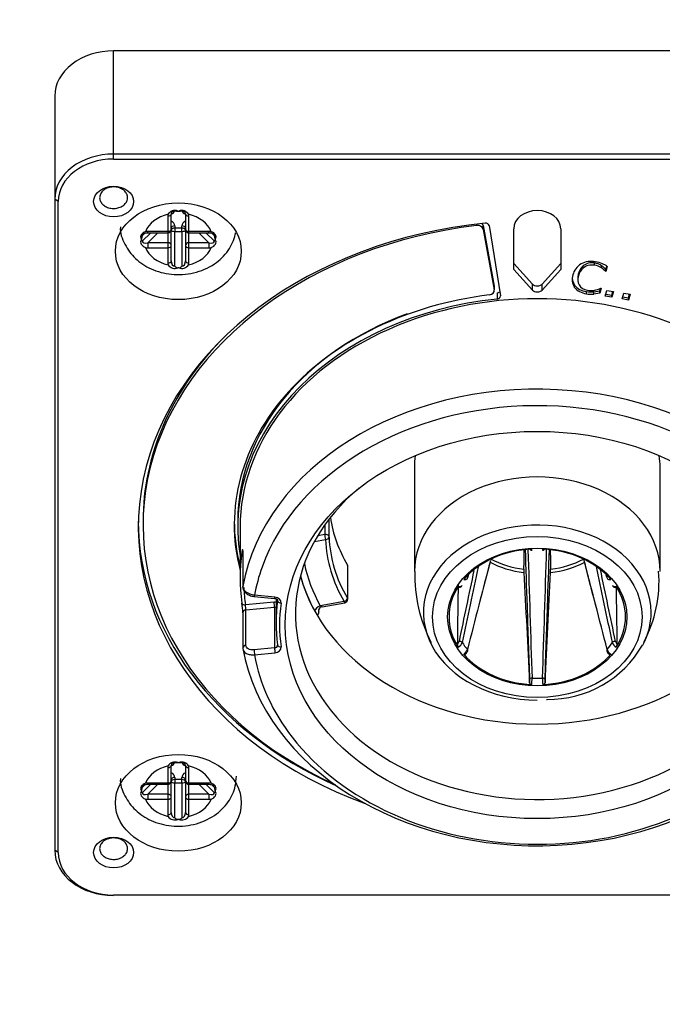
# Model space of a CAD drawing. Units: millimetres. Extents: x 0 to 7470, y -6053 to 4752.
# Drawn here: x 5920 to 5975, y -3583 to -3500 of the extents above; entities that cross this region are included whole.
import ezdxf

# ---------------------------------------------------------------- set-up
doc = ezdxf.new("R2010")
doc.units = ezdxf.units.MM
doc.layers.add('wymiary', color=150, linetype='Continuous', lineweight=9)
doc.layers.add('wymiary @ 16', color=150, linetype='Continuous', lineweight=9)
doc.styles.add('WD_IEC', font='ISOCP2.shx', dxfattribs={"width": 0.9, "height": 4})
doc.dimstyles.new('Lamel', dxfattribs={"dimtxt": 3, "dimasz": 2.5, "dimexe": 0.18, "dimexo": 0.625, "dimgap": 1, "dimtad": 1, "dimtoh": 1, "dimdec": 1, "dimzin": 9, "dimtxsty": 'WD_IEC', "dimcen": 0.09, "dimclrd": 256, "dimclre": 1, "dimclrt": 7, "dimadec": 0, "dimazin": 0, "dimtfac": 1, "dimtdec": 1, "dimtmove": 0, "dimatfit": 3, "dimfxl": 0, "dimlwd": 9, "dimarcsym": 0})

# ---------------------------------------------------------------- blocks, each defined once
blk = doc.blocks.new('*D26')
at = {"layer": 'Defpoints', "color": 0, "transparency": 16777216}
for p in [(6089.568, -2545.591), (6089.568, -3020.098), (4789.568, -3740.097)]:
    blk.add_point(p, dxfattribs=at)
at = {"layer": 'wymiary', "color": 1, "lineweight": -2, "transparency": 16777216}
for p, q in [((4789.568, -3730.097), (4789.568, -2542.711)), ((6089.568, -3010.098), (6089.568, -2542.711))]:
    blk.add_line(p, q, dxfattribs=at)
at = {"layer": 'wymiary', "lineweight": 9, "transparency": 16777216}
blk.add_line((4829.568, -2545.591), (6049.568, -2545.591), dxfattribs=at)
at = {"layer": 'wymiary', "transparency": 16777216}
for points in [[(4829.568, -2538.924), (4829.568, -2552.258), (4789.568, -2545.591)], [(6049.568, -2538.924), (6049.568, -2552.258), (6089.568, -2545.591)]]:
    blk.add_solid(points, dxfattribs=at)
at = {"layer": 'wymiary', "color": 7, "transparency": 16777216, "insert": (5439.568, -2497.591), "char_height": 64, "attachment_point": 5, "style": 'WD_IEC'}
blk.add_mtext('1300', dxfattribs=at)

msp = doc.modelspace()

# ---------------------------------------------------------------- linework, layer by layer
at = {"color": 7, "linetype": 'Continuous'}
for p, q in [((6000.368, -3502.418), (5928.368, -3502.418)), ((5928.368, -3511.609), (5928.368, -3502.418)), ((5923.368, -3506.259), (5923.368, -3570.346)), ((6000.368, -3511.187), (5928.368, -3511.187)), ((5928.368, -3511.609), (6000.368, -3511.609)), ((5923.668, -3515.221), (5923.368, -3515.028)), ((5923.668, -3570.539), (5923.668, -3515.221)), ((5933.268, -3520.262), (5933.268, -3516.262)), ((5933.835, -3516.032), (5933.9, -3516.032)), ((5934.468, -3516.262), (5934.468, -3520.262)), ((5932.968, -3516.454), (5932.968, -3520.454)), ((5934.768, -3520.454), (5934.768, -3516.454)), ((5959.203, -3517.138), (5959.203, -3517.257)), ((5959.776, -3517.263), (5960.715, -3522.399)), ((5959.776, -3517.583), (5959.776, -3517.263)), ((5960.273, -3517.258), (5961.23, -3523.244)), ((5931.529, -3517.871), (5930.806, -3518.596)), ((5930.806, -3518.135), (5931.03, -3517.91)), ((5931.265, -3517.871), (5931.265, -3517.763)), ((5932.968, -3517.763), (5931.265, -3517.763)), ((5931.265, -3518.723), (5932.115, -3517.871)), ((5931.265, -3517.871), (5932.968, -3517.871)), ((5933.568, -3517.289), (5933.568, -3517.753)), ((5934.168, -3517.47), (5933.568, -3517.47)), ((5933.568, -3520.718), (5933.568, -3517.753)), ((5933.568, -3517.753), (5934.168, -3517.753)), ((5934.168, -3517.753), (5934.168, -3517.289)), ((5934.168, -3517.753), (5934.168, -3520.718)), ((5936.471, -3517.763), (5934.768, -3517.763)), ((5934.768, -3517.871), (5936.471, -3517.871)), ((5935.621, -3517.871), (5936.471, -3518.723)), ((5936.929, -3518.596), (5936.207, -3517.871)), ((5936.471, -3517.871), (5936.471, -3517.763)), ((5936.708, -3517.912), (5936.929, -3518.135)), ((5959.776, -3517.583), (5960.715, -3522.719)), ((5962.368, -3520.995), (5962.368, -3517.525)), ((5966.368, -3517.525), (5966.368, -3520.995)), ((5930.725, -3518.472), (5930.725, -3518.422)), ((5932.968, -3518.723), (5931.265, -3518.723)), ((5931.265, -3518.723), (5931.265, -3519.146)), ((5936.471, -3518.723), (5934.768, -3518.723)), ((5936.471, -3518.723), (5936.471, -3519.146)), ((5937.011, -3518.422), (5937.011, -3518.472)), ((5931.265, -3519.146), (5932.968, -3519.146)), ((5934.768, -3519.146), (5936.471, -3519.146)), ((5962.368, -3520.483), (5963.958, -3522.228)), ((5964.777, -3522.228), (5966.368, -3520.483)), ((5969.226, -3520.631), (5969.226, -3520.439)), ((5933.9, -3520.862), (5933.835, -3520.862)), ((5963.958, -3522.74), (5962.368, -3520.995)), ((5966.368, -3520.995), (5964.777, -3522.74)), ((5967.874, -3521.525), (5967.874, -3521.333)), ((5968.257, -3520.885), (5968.257, -3520.693)), ((5969.835, -3520.863), (5969.835, -3520.671)), ((5970.159, -3521.145), (5970.159, -3520.953)), ((5970.159, -3520.953), (5970.196, -3520.959)), ((5970.196, -3521.151), (5970.159, -3521.145)), ((5970.196, -3520.959), (5970.267, -3520.7)), ((5970.312, -3520.729), (5970.196, -3521.151)), ((5970.196, -3521.151), (5970.196, -3520.959)), ((5963.958, -3522.74), (5963.958, -3522.228)), ((5964.777, -3522.74), (5964.777, -3522.228)), ((5967.821, -3521.662), (5967.821, -3521.902)), ((5960.715, -3522.399), (5960.715, -3522.719)), ((5960.972, -3522.989), (5960.972, -3523.501)), ((5967.541, -3522.526), (5967.541, -3522.334)), ((5968.544, -3523.056), (5968.544, -3522.864)), ((5969.186, -3523.081), (5969.186, -3522.889)), ((5969.187, -3522.891), (5969.682, -3522.816)), ((5969.682, -3523.008), (5969.187, -3523.083)), ((5969.798, -3522.588), (5969.682, -3523.008)), ((5969.682, -3522.816), (5969.744, -3522.592)), ((5969.682, -3523.008), (5969.682, -3522.816)), ((5969.765, -3522.582), (5969.798, -3522.588)), ((5970.146, -3523.268), (5970.286, -3522.765)), ((5970.197, -3523.085), (5970.696, -3523.166)), ((5970.286, -3522.765), (5970.835, -3522.855)), ((5970.696, -3523.166), (5970.784, -3522.847)), ((5970.835, -3522.855), (5970.696, -3523.358)), ((5971.572, -3523.501), (5971.712, -3522.998)), ((5971.712, -3522.998), (5972.261, -3523.088)), ((5972.122, -3523.399), (5972.21, -3523.08)), ((5972.261, -3523.088), (5972.122, -3523.591)), ((5970.696, -3523.358), (5970.146, -3523.268)), ((5970.696, -3523.358), (5970.696, -3523.166)), ((5972.122, -3523.591), (5971.572, -3523.501)), ((5971.623, -3523.317), (5972.122, -3523.399)), ((5972.122, -3523.591), (5972.122, -3523.399)), ((5953.93, -3537.779), (5953.93, -3546.643)), ((5974.805, -3546.643), (5974.805, -3537.779)), ((5930.868, -3542.367), (5930.868, -3542.687)), ((5938.918, -3542.367), (5938.918, -3542.88)), ((5946.676, -3543.733), (5946.676, -3542.208)), ((5939.118, -3542.88), (5939.118, -3547.168)), ((5946.308, -3542.707), (5946.308, -3543.515)), ((5945.437, -3544.098), (5946.376, -3543.931)), ((5946.308, -3543.515), (5945.711, -3543.621)), ((5939.348, -3544.953), (5939.348, -3547.962)), ((5948.262, -3549.017), (5948.262, -3546.201)), ((5940.315, -3548.774), (5942.051, -3548.938)), ((5942.079, -3548.831), (5940.343, -3548.667)), ((5942.168, -3548.967), (5942.168, -3551.009)), ((5942.006, -3549.272), (5939.574, -3549.502)), ((5939.612, -3549.922), (5942.042, -3549.693)), ((5942.042, -3549.693), (5942.042, -3553.149)), ((5942.304, -3549.094), (5942.304, -3549.122)), ((5945.819, -3550.111), (5945.822, -3549.835)), ((5947.962, -3549.209), (5945.929, -3549.57)), ((5946.1, -3549.652), (5948.014, -3549.313)), ((5939.348, -3550.151), (5939.348, -3553.159)), ((5939.612, -3552.931), (5939.612, -3549.922)), ((5942.042, -3553.149), (5940.306, -3553.313)), ((5942.305, -3552.913), (5942.304, -3552.921)), ((5940.343, -3553.734), (5942.079, -3553.57)), ((5965.151, -3557.525), (5965.198, -3557.522)), ((5933.268, -3567.128), (5933.268, -3563.129)), ((5933.835, -3562.899), (5933.9, -3562.899)), ((5934.468, -3563.129), (5934.468, -3567.128)), ((5932.968, -3563.321), (5932.968, -3567.32)), ((5934.768, -3567.32), (5934.768, -3563.321)), ((5931.529, -3564.737), (5930.806, -3565.462)), ((5930.806, -3565.001), (5931.03, -3564.777)), ((5931.265, -3564.737), (5931.265, -3564.629)), ((5932.968, -3564.629), (5931.265, -3564.629)), ((5931.265, -3565.59), (5932.115, -3564.737)), ((5931.265, -3564.737), (5932.968, -3564.737)), ((5933.568, -3564.156), (5933.568, -3564.62)), ((5934.168, -3564.337), (5933.568, -3564.337)), ((5933.568, -3567.584), (5933.568, -3564.62)), ((5933.568, -3564.62), (5934.168, -3564.62)), ((5934.168, -3564.62), (5934.168, -3564.156)), ((5934.168, -3564.62), (5934.168, -3567.584)), ((5936.471, -3564.629), (5934.768, -3564.629)), ((5934.768, -3564.737), (5936.471, -3564.737)), ((5935.621, -3564.737), (5936.471, -3565.59)), ((5936.929, -3565.462), (5936.207, -3564.737)), ((5936.471, -3564.737), (5936.471, -3564.629)), ((5936.708, -3564.779), (5936.929, -3565.001)), ((5930.725, -3565.338), (5930.725, -3565.289)), ((5932.968, -3565.59), (5931.265, -3565.59)), ((5931.265, -3565.59), (5931.265, -3566.012)), ((5936.471, -3565.59), (5934.768, -3565.59)), ((5936.471, -3565.59), (5936.471, -3566.012)), ((5937.011, -3565.289), (5937.011, -3565.338)), ((5931.265, -3566.012), (5932.968, -3566.012)), ((5934.768, -3566.012), (5936.471, -3566.012)), ((5933.9, -3567.728), (5933.835, -3567.728)), ((5923.668, -3570.539), (5923.368, -3570.346)), ((6000.368, -3574.15), (5928.368, -3574.15)), ((5928.368, -3574.15), (5928.368, -3574.188))]:
    msp.add_line(p, q, dxfattribs=at)
for centre, radius, start, end in [((5933.907, -3513.155), 2.878, 263.24047, 268.58342), ((5933.829, -3513.155), 2.878, 271.41658, 276.75953), ((5932.968, -3517.571), 0.3, 270, 0), ((5934.768, -3517.571), 0.3, 180, 270), ((5931.928, -3518.608), 1.218, 157.14488, 171.22492), ((5930.882, -3518.457), 0.158, 185.3302, 241.22596), ((5935.807, -3518.608), 1.218, 8.77508, 22.85512), ((5936.853, -3518.457), 0.158, 298.77404, 354.6698), ((5933.588, -3520.16), 0.744, 216.64344, 289.41966), ((5934.148, -3520.16), 0.744, 250.58034, 323.35656), ((5933.961, -3520.308), 0.568, 226.17697, 257.20493), ((5933.774, -3520.308), 0.568, 282.79507, 313.82303), ((5968.797, -3521.66), 0.979, 160.48751, 181.56042), ((5969.118, -3521.642), 1.282, 132.19258, 166.03056), ((5969.118, -3521.834), 1.282, 132.19258, 166.03056), ((5968.797, -3521.852), 0.979, 160.48751, 207.98658), ((10150.302, -3418.537), 4188.628, 181.72775, 181.876838), ((1778.435, -3418.537), 4188.627, 358.123162, 358.272733), ((4359.134, -3967.687), 1663.615, 14.554298, 14.695865), ((3747.31, -4122.774), 2294.779, 14.369071, 14.565946), ((5947.962, -3546.201), 0.3, 0, 30.4342), ((7277.203, -3828.208), 1347.681, 167.924204, 168.203365), ((8181.425, -4122.774), 2294.779, 165.436277, 165.630929), ((7569.601, -3967.687), 1663.614, 165.307123, 165.429644), ((5967.552, -3546.575), 4.321, 178.59994, 182.2898), ((5961.183, -3546.575), 4.321, 357.7102, 1.40006), ((4651.533, -3828.208), 1347.681, 11.796635, 12.082478), ((4394.361, -3880.927), 1610.48, 11.763235, 11.985949), ((5966.381, -3546.961), 12.426, 178.56656, 207.46978), ((7534.375, -3880.927), 1610.48, 168.01747, 168.236765), ((5958.291, -3547.155), 0.166, 309.61965, 352.3582), ((6935.093, -3845.614), 1021.224, 162.991915, 163.005631), ((4993.643, -3845.613), 1021.224, 16.994378, 17.004742), ((5970.436, -3547.161), 0.156, 185.90379, 231.62913), ((5963.684, -3547.492), 11.028, 332.00279, 4.427), ((5947.962, -3549.017), 0.3, 280.05835, 0), ((5932.147, -3550.394), 7.207, 1.6839, 8.44787), ((5935.634, -3550.066), 3.981, 2.07018, 8.15276), ((5946.148, -3550.044), 0.389, 96.69563, 166.4905), ((5957.359, -3552.499), 0.373, 305.00189, 343.89841), ((5958.141, -3552.783), 0.568, 182.13237, 211.36748), ((5957.349, -3552.483), 0.67, 297.27884, 341.96627), ((5965.345, -3548.35), 9.173, 269.07902, 330.21138), ((5971.387, -3552.483), 0.67, 198.023, 242.73189), ((5971.376, -3552.499), 0.373, 196.08162, 235.01808), ((5970.595, -3552.783), 0.568, 328.63151, 357.86864), ((5957.71, -3553.041), 0.764, 301.96805, 341.2881), ((5957.936, -3553.269), 0.536, 300.92762, 346.49034), ((5970.829, -3553.24), 0.576, 195.62031, 238.05906), ((5971.026, -3553.04), 0.764, 198.72125, 238.0226), ((5954.478, -3555.796), 9.443, 357.18695, 0.46098), ((5964.368, -3546.464), 9.266, 267.23335, 272.76665), ((5974.256, -3555.796), 9.441, 179.53867, 182.8134), ((5958.883, -3555.982), 4.827, 358.47282, 1.63025), ((5969.847, -3555.982), 4.822, 178.3681, 181.52883), ((5933.907, -3560.022), 2.878, 263.24048, 268.58342), ((5933.829, -3560.022), 2.878, 271.41657, 276.75953), ((5932.968, -3564.437), 0.3, 270, 0), ((5934.768, -3564.437), 0.3, 180, 270), ((5931.928, -3565.474), 1.218, 157.14474, 171.22571), ((5930.882, -3565.324), 0.158, 185.32851, 241.22565), ((5935.807, -3565.474), 1.218, 8.7743, 22.85524), ((5936.853, -3565.324), 0.158, 298.77433, 354.67149), ((5933.588, -3567.026), 0.744, 216.64344, 289.41966), ((5934.148, -3567.026), 0.744, 250.58034, 323.35656), ((5933.961, -3567.174), 0.568, 226.17704, 257.20491), ((5933.774, -3567.174), 0.568, 282.79507, 313.82302)]:
    msp.add_arc(centre, radius, start, end, dxfattribs=at)
for centre, major_axis, ratio, start_param, end_param in [((5928.368, -3506.259), (5, 0), 0.768305, 1.570796, 3.141593), ((5928.368, -3515.028), (5, 0), 0.768305, 1.570796, 3.141593), ((5928.368, -3515.221), (-4.7, 0), 0.768305, 4.712389, 6.283185), ((5933.868, -3518.454), (-2.932, 0), 0.768305, 5.016081, 5.979494), ((5932.968, -3516.262), (0.3, 0), 0.640083, 4.712389, 6.283185), ((5933.568, -3516.454), (0.6, 0), 0.911327, 2.863373, 3.141593), ((5933.568, -3516.262), (-0.3, 0), 0.830677, 4.712389, 6.283185), ((5932.968, -3515.906), (-0.6, 0), 0.768305, 2.094395, 2.90704), ((5934.168, -3516.262), (-0.3, 0), 0.830677, 3.141593, 4.712389), ((5934.768, -3515.906), (-0.6, 0), 0.768305, 0.234553, 1.047198), ((5934.768, -3516.262), (0.3, 0), 0.640083, 3.141593, 4.712389), ((5933.868, -3518.454), (2.932, 0), 0.768305, 0.303691, 1.267105), ((5934.168, -3516.454), (0.6, 0), 0.911327, 0, 0.278226), ((5964.368, -3517.525), (-2, 0), 0.768305, 3.141593, 6.283185), ((5964.368, -3542.88), (-33.9, 0), 0.768305, -1.439695, 1.125069), ((5964.368, -3542.687), (-33.5, 0), 0.768305, -1.416018, 1.033123), ((5932.968, -3517.289), (0.6, 0), 0.768305, 0, 1.047198), ((5934.768, -3517.289), (0.6, 0), 0.768305, 2.094395, 3.141593), ((5959.28, -3517.637), (-0.5, 0), 0.768305, 3.281219, 4.867167), ((5959.28, -3517.316), (-0.5, 0), 0.768305, 3.281219, 3.790496), ((5959.975, -3517.286), (0.3, 0), 0.768305, 0.122173, 1.701898), ((5931.265, -3518.032), (-0.454, -0.134), 0.471132, 5.571883, 6.145125), ((5931.265, -3518.224), (-0.712, 0), 0.647729, 4.712389, 4.990609), ((5932.968, -3517.571), (-0.3, 0), 0.640083, 1.570796, 3.141593), ((5933.568, -3517.481), (-0.3, 0), 0.640083, 4.712389, 6.283185), ((5933.568, -3517.662), (-0.3, 0), 0.640083, 4.712389, 6.283185), ((5933.568, -3517.662), (-0.3, 0), 0.303482, 0, 1.570796), ((5934.168, -3517.481), (-0.3, 0), 0.640083, 3.141593, 4.712389), ((5934.168, -3517.662), (-0.3, 0), 0.640083, 3.141593, 4.712389), ((5934.168, -3517.662), (-0.3, 0), 0.303482, 1.570796, 3.141593), ((5934.768, -3517.571), (-0.3, 0), 0.640083, 0, 1.570796), ((5936.471, -3518.224), (0.712, 0), 0.647729, 1.29257, 1.570796), ((5936.471, -3518.032), (-0.454, 0.134), 0.471132, 3.279653, 3.73146), ((5931.265, -3518.493), (0.454, 0.134), 0.471132, 3.003532, 4.574328), ((5932.968, -3518.954), (0.3, 0), 0.768305, 0, 1.570796), ((5934.768, -3518.954), (0.3, 0), 0.768305, 1.570796, 3.141593), ((5936.471, -3518.493), (-0.454, 0.134), 0.471132, 1.708857, 3.279653), ((5933.868, -3518.454), (-2.932, 0), 0.768305, 0.303691, 1.267105), ((5931.265, -3518.685), (-0.712, 0), 0.647729, 1.29257, 1.570796), ((5932.968, -3518.954), (0.3, 0), 0.640083, 4.712389, 6.283185), ((5934.768, -3518.954), (0.3, 0), 0.640083, 3.141593, 4.712389), ((5933.868, -3518.454), (2.932, 0), 0.768305, 5.01608, 5.979494), ((5936.471, -3518.685), (0.712, 0), 0.647729, 4.712389, 4.990615), ((5932.968, -3520.262), (0.3, 0), 0.640083, 4.712389, 6.283185), ((5933.568, -3520.454), (-0.6, 0), 0.911327, 0, 0.278226), ((5933.568, -3520.262), (0, -0.456), 0.658254, 4.712389, 6.283185), ((5934.168, -3520.262), (0, 0.456), 0.658254, 3.141593, 4.712389), ((5934.768, -3520.262), (-0.3, 0), 0.640083, 0, 1.570796), ((5934.168, -3520.454), (-0.6, 0), 0.911327, 2.863367, 3.141593), ((5969.349, -3521.693), (-1.977, 0), 0.768305, 5.39634, 6.122848), ((5968.969, -3521.455), (-1.5, 0), 0.768305, 4.47837, 5.330401), ((5969.026, -3521.208), (-1.02, 0), 0.768305, 4.51448, 5.566052), ((5969.026, -3521.4), (1.02, 0), 0.768305, 1.372887, 2.42446), ((5968.969, -3521.427), (1.311, 0), 0.768305, 0.84932, 1.372887), ((5968.879, -3521.924), (2.114, 0), 0.768305, 1.06302, 1.362117), ((5968.417, -3522.42), (2.904, 0), 0.768305, 0.859633, 1.032071), ((5969.332, -3521.841), (2, 0), 0.768305, 2.88426, 3.603262), ((5968.969, -3521.619), (1.311, 0), 0.768305, 0.84932, 1.372887), ((5968.545, -3521.794), (1.95, 0), 0.768305, 0.595758, 0.847721), ((5968.545, -3521.986), (1.95, 0), 0.768305, 0.595758, 0.847721), ((5964.368, -3522.007), (-0.5, 0), 0.768305, 0.610865, 2.530727), ((5969.332, -3521.649), (2, 0), 0.768305, 3.204117, 3.603262), ((5964.368, -3542.88), (25.25, 0), 0.768305, 0, 3.141593), ((5960.22, -3522.773), (-0.5, 0), 0.768305, 1.729471, 3.281219), ((5960.22, -3522.453), (-0.5, 0), 0.768305, 3.141593, 3.281219), ((5960.932, -3522.76), (-0.3, 0), 0.768305, 1.70462, 2.510197), ((5964.368, -3522.519), (0.5, 0), 0.768305, 3.752458, 5.67232), ((5968.82, -3521.731), (-1.5, 0), 0.768305, 0.549755, 1.385561), ((5968.82, -3521.923), (-1.5, 0), 0.768305, 0.549755, 1.385561), ((5968.849, -3522.004), (-1, 0), 0.768305, 0.411236, 1.350194), ((5968.952, -3521.524), (-1.791, 0), 0.768305, 1.341019, 1.701991), ((5968.952, -3521.716), (1.791, 0), 0.768305, 4.482612, 4.843584), ((5968.937, -3521.701), (-1.404, 0), 0.768305, 1.350194, 1.864052), ((5968.781, -3521.391), (1.836, 0), 0.768305, 5.023753, 5.277912), ((5964.368, -3542.88), (-25.45, 0), 0.768305, -1.436973, 0.12545), ((5964.368, -3542.687), (-25.75, 0), 0.768305, -1.412121, 0.197386), ((5960.932, -3523.273), (-0.3, 0), 0.768305, 1.70462, 3.263766), ((5964.368, -3542.367), (-25.45, 0), 0.768305, -1.121181, 0), ((5964.368, -3542.367), (-33.5, 0), 0.768305, -0.635721, 0), ((5964.368, -3550.561), (-25.25, 0), 0.768305, 0.135995, 6.147191), ((5964.368, -3551.201), (-24.25, 0), 0.768305, 3.426229, 6.01593), ((5964.368, -3537.779), (10.438, 0), 0.768305, 3.022934, 3.141593), ((5964.368, -3537.779), (10.438, 0), 0.768305, 0, 0.118659), ((5964.368, -3546.643), (10.438, 0), 0.768305, 0, 3.141781), ((5964.368, -3550.24), (20.55, 0), 0.768305, 2.39768, 6.283185), ((5964.368, -3542.367), (-33.9, 0), 0.768305, 0, 1.04505), ((5964.368, -3542.367), (-25.75, 0), 0.768305, 0, 0.197386), ((5964.368, -3540.511), (-17.7, 0), 0.768305, 0.114793, 0.424), ((5964.368, -3550.145), (9.675, 0), 0.768305, 0, 4.712389), ((5946.376, -3543.739), (0.3, 0), 0.768305, 0.029786, 1.797689), ((5946.376, -3543.739), (-0.052, 0.295), 0.143987, 0.68187, 2.252666), ((5946.376, -3543.739), (-0.3, -0.012), 0.6398, 1.54599, 3.116787), ((5964.368, -3543.52), (-18, 0), 0.768305, 0.029786, 0.424), ((5964.368, -3543.328), (-17.7, 0), 0.768305, 0.029786, 0.424), ((5964.368, -3550.508), (-7.5, 0), 0.768305, 4.773541, 5.698434), ((5964.368, -3550.508), (7.5, 0), 0.768305, 0.584751, 1.509644), ((5964.368, -3547.168), (25.25, 0), 0.768305, 3.029647, 3.253539), ((5939.574, -3545.027), (0.297, -0.043), 0.636077, 3.234394, 3.945816), ((5939.648, -3544.953), (0.3, 0), 0.768305, 3.005598, 3.141593), ((5964.368, -3541.182), (-6.975, 0), 0.768305, 0.96694, 1.407255), ((5964.368, -3541.182), (6.975, 0), 0.768305, 4.87593, 5.31243), ((5964.368, -3551.201), (-24.25, 0), 0.768305, 6.01593, 6.146792), ((5964.368, -3543.52), (-20.05, 0), 0.768305, 0.160969, 0.403622), ((5947.962, -3546.201), (-0.259, -0.152), 0.583404, 2.811391, 3.141594), ((5947.962, -3546.201), (-0.3, 0), 0.768305, 3.141593, 3.565593), ((5964.368, -3541.343), (-7.125, 0), 0.768305, 0.964228, 1.411033), ((5964.368, -3541.343), (7.125, 0), 0.768305, 4.872152, 5.313737), ((5964.368, -3543.839), (-20.55, 0), 0.768305, 0.204154, 2.937439), ((5964.368, -3543.837), (-20.55, 0), 0.768305, 0.204188, 0.403622), ((5958.269, -3547.12), (-0.191, 0.059), 0.800114, 3.042745, 4.204381), ((5977.622, -3800.09), (-17.654, 325.002), 0.003065, 0.676746, 0.721507), ((5951.114, -3800.09), (17.654, 325.002), 0.003065, -0.721507, -0.676746), ((5970.466, -3547.12), (0.191, 0.059), 0.800114, 2.078804, 3.148097), ((5964.368, -3546.643), (10.438, 0), 0.768305, 6.282631, 6.283185), ((5939.648, -3547.962), (0.3, 0), 0.768305, 3.005598, 3.141593), ((5964.368, -3547.36), (24.95, 0), 0.768305, 3.175989, 3.253539), ((5964.368, -3550.508), (7.5, 0), 0.768305, 2.679146, 3.604039), ((5970.494, -3808.686), (-8.048, 336.368), 0.031145, 0.682258, 0.705626), ((5964.368, -3550.508), (-7.5, 0), 0.768305, 2.679146, 3.604039), ((5958.242, -3808.686), (8.048, 336.368), 0.031145, -0.705626, -0.683033), ((5940.343, -3548.475), (0.028, 0.299), 0.078007, 3.133828, 4.021459), ((5942.079, -3548.639), (0.028, 0.299), 0.078007, 3.141593, 4.021459), ((5942.006, -3549.289), (-0.6, 0), 0.768305, 3.03076, 4.590216), ((5947.962, -3549.017), (0.259, 0.152), 0.583404, 4.382188, 5.952984), ((5947.962, -3549.017), (-0.3, 0), 0.768305, 3.141593, 3.565593), ((5939.574, -3549.31), (0.297, 0.043), 0.636077, 3.048791, 4.619588), ((5942.006, -3549.464), (-0.297, -0.043), 0.636156, 4.046305, 4.620502), ((5942.006, -3549.464), (-0.028, 0.299), 0.078007, 3.832523, 5.403319), ((5942.006, -3549.464), (-0.3, 0), 0.768305, 1.692969, 2.141029), ((5964.368, -3551.009), (22.2, 0), 0.768305, 3.03076, 3.252425), ((5942.006, -3549.097), (-0.3, 0), 0.768305, 3.03076, 3.141593), ((5942.602, -3549.148), (0.297, -0.043), 0.636156, 3.23348, 4.804276), ((5964.368, -3551.201), (21.9, 0), 0.768305, 3.03076, 3.252425), ((5945.929, -3549.89), (-0.437, -0.243), 0.588649, 4.396163, 5.959979), ((5947.962, -3549.017), (-0.052, 0.295), 0.143987, 2.252666, 3.141593), ((5939.648, -3550.151), (0.3, 0), 0.768305, 1.692969, 3.141593), ((5946.27, -3549.948), (0.5, -0.005), 0.767256, 3.130651, 3.594301), ((5964.368, -3550.145), (9.675, 0), 0.768305, 5.901227, 6.283185), ((5939.648, -3553.159), (0.3, 0), 0.768305, 1.692969, 3.141593), ((5939.648, -3553.159), (0.3, 0), 0.768305, 3.141593, 3.277587), ((5942.006, -3552.921), (-0.3, 0), 0.768305, 1.692969, 3.139159), ((5942.079, -3553.378), (0.028, -0.299), 0.078007, 3.832523, 5.403319), ((5942.006, -3553.113), (-0.6, 0), 0.768305, 1.692969, 3.252425), ((5942.602, -3552.87), (0.297, 0.043), 0.636156, 3.166618, 4.620502), ((5957.81, -3552.734), (0.196, -0.041), 0.679522, 0.614395, 2.197515), ((5964.368, -3550.256), (-7.125, 0), 0.768305, 0.460784, 0.586414), ((5964.368, -3550.256), (7.125, 0), 0.768305, 5.696771, 5.822402), ((5970.926, -3552.734), (-0.196, -0.041), 0.679522, 4.085671, 5.66879), ((5940.343, -3553.542), (-0.028, 0.299), 0.078007, 0.69093, 2.261726), ((5964.368, -3551.201), (-24.25, 0), 0.768305, 0.136394, 0.537416), ((5964.368, -3550.508), (-7.5, 0), 0.768305, 0.584751, 1.509644), ((5958.269, -3553.345), (-0.194, 0.05), 0.708447, 3.141398, 3.911577), ((5964.368, -3550.508), (7.5, 0), 0.768305, 4.773541, 5.698434), ((5970.466, -3553.345), (0.194, 0.05), 0.708447, 2.371608, 3.142596), ((5963.908, -3555.847), (0.2, 0.007), 0.633689, 1.487683, 3.070803), ((5964.827, -3555.847), (-0.2, 0.007), 0.633689, 3.212383, 4.795502), ((5964.368, -3551.201), (-24.25, 0), 0.768305, 0.537416, 2.540764), ((5933.868, -3565.321), (-2.932, 0), 0.768305, 5.016081, 5.979494), ((5932.968, -3563.129), (0.3, 0), 0.640083, 4.712389, 6.283185), ((5933.568, -3563.321), (0.6, 0), 0.911327, 2.863374, 3.141593), ((5933.568, -3563.129), (-0.3, 0), 0.830677, 4.712389, 6.283185), ((5932.968, -3562.773), (-0.6, 0), 0.768305, 2.094395, 2.90704), ((5934.168, -3563.129), (-0.3, 0), 0.830677, 3.141593, 4.712389), ((5934.768, -3562.773), (-0.6, 0), 0.768305, 0.234554, 1.047198), ((5934.768, -3563.129), (0.3, 0), 0.640083, 3.141593, 4.712389), ((5933.868, -3565.321), (2.932, 0), 0.768305, 0.303691, 1.267105), ((5934.168, -3563.321), (0.6, 0), 0.911327, 0, 0.278226), ((5932.968, -3564.156), (0.6, 0), 0.768305, 0, 1.047198), ((5934.768, -3564.156), (0.6, 0), 0.768305, 2.094395, 3.141593), ((5931.265, -3564.898), (-0.454, -0.134), 0.471132, 5.571883, 6.145125), ((5931.265, -3565.09), (0.712, 0), 0.647729, 1.570796, 1.849016), ((5932.968, -3564.437), (-0.3, 0), 0.640083, 1.570796, 3.141593), ((5933.568, -3564.348), (-0.3, 0), 0.640083, 4.712389, 6.283185), ((5933.568, -3564.529), (-0.3, 0), 0.640083, 4.712389, 6.283185), ((5933.568, -3564.529), (-0.3, 0), 0.303482, 0, 1.570796), ((5934.168, -3564.348), (-0.3, 0), 0.640083, 3.141593, 4.712389), ((5934.168, -3564.529), (-0.3, 0), 0.640083, 3.141593, 4.712389), ((5934.168, -3564.529), (-0.3, 0), 0.303482, 1.570796, 3.141593), ((5934.768, -3564.437), (-0.3, 0), 0.640083, 0, 1.570796), ((5936.471, -3565.09), (0.712, 0), 0.647729, 1.29257, 1.570796), ((5936.471, -3564.898), (-0.454, 0.134), 0.471132, 3.279653, 3.73146), ((5931.265, -3565.359), (0.454, 0.134), 0.471132, 3.003532, 4.574328), ((5932.968, -3565.82), (0.3, 0), 0.768305, 0, 1.570796), ((5934.768, -3565.82), (0.3, 0), 0.768305, 1.570796, 3.141593), ((5936.471, -3565.359), (-0.454, 0.134), 0.471132, 1.708857, 3.279653), ((5933.868, -3565.321), (-2.932, 0), 0.768305, 0.303691, 1.267105), ((5931.265, -3565.551), (-0.712, 0), 0.647729, 1.29257, 1.570796), ((5932.968, -3565.82), (0.3, 0), 0.640083, 4.712389, 6.283185), ((5934.768, -3565.82), (0.3, 0), 0.640083, 3.141593, 4.712389), ((5933.868, -3565.321), (2.932, 0), 0.768305, 5.01608, 5.979494), ((5936.471, -3565.551), (-0.712, 0), 0.647729, 1.570796, 1.849022), ((5932.968, -3567.128), (0.3, 0), 0.640083, 4.712389, 6.283185), ((5933.568, -3567.32), (-0.6, 0), 0.911327, 0, 0.278226), ((5933.568, -3567.128), (0, -0.456), 0.658254, 4.712389, 6.283185), ((5934.168, -3567.128), (0, 0.456), 0.658254, 3.141593, 4.712389), ((5934.768, -3567.128), (-0.3, 0), 0.640083, 0, 1.570796), ((5934.168, -3567.32), (-0.6, 0), 0.911327, 2.863367, 3.141593), ((5928.368, -3570.346), (-5, 0), 0.768305, 0, 1.570796), ((5928.368, -3570.539), (4.7, 0), 0.768305, 3.141593, 4.712389)]:
    msp.add_ellipse(centre, major_axis=major_axis, ratio=ratio, start_param=start_param, end_param=end_param, dxfattribs=at)
for centre, major_axis in [((5928.368, -3515.221), (-1.7, 0)), ((5933.868, -3519.446), (-5.35, 0)), ((5964.368, -3551.201), (21.416, 0)), ((5964.368, -3550.517), (-8.905, 0)), ((5964.368, -3550.517), (7.616, 0)), ((5933.868, -3566.313), (-5.35, 0)), ((5928.368, -3570.539), (-1.7, 0))]:
    msp.add_ellipse(centre, major_axis=major_axis, ratio=0.768305, dxfattribs=at)
for points, knots in [([(5929.558, -3514.894), (5929.558, -3514.97), (5929.545, -3515.047), (5929.521, -3515.12), (5929.488, -3515.219), (5929.432, -3515.315), (5929.359, -3515.4), (5929.285, -3515.485), (5929.191, -3515.561), (5929.085, -3515.623), (5928.979, -3515.684), (5928.857, -3515.732), (5928.73, -3515.763), (5928.604, -3515.794), (5928.468, -3515.809), (5928.335, -3515.805), (5928.202, -3515.802), (5928.068, -3515.782), (5927.944, -3515.745), (5927.82, -3515.708), (5927.702, -3515.655), (5927.601, -3515.588), (5927.499, -3515.522), (5927.412, -3515.442), (5927.344, -3515.353), (5927.277, -3515.265), (5927.229, -3515.167), (5927.203, -3515.066), (5927.178, -3514.966), (5927.175, -3514.861), (5927.194, -3514.76), (5927.213, -3514.659), (5927.255, -3514.559), (5927.317, -3514.468), (5927.379, -3514.378), (5927.461, -3514.295), (5927.559, -3514.225), (5927.656, -3514.155), (5927.77, -3514.098), (5927.892, -3514.057), (5928.014, -3514.016), (5928.146, -3513.99), (5928.279, -3513.983), (5928.412, -3513.975), (5928.548, -3513.985), (5928.676, -3514.011), (5928.805, -3514.038), (5928.929, -3514.082), (5929.039, -3514.139), (5929.149, -3514.197), (5929.247, -3514.27), (5929.326, -3514.352), (5929.405, -3514.435), (5929.467, -3514.529), (5929.506, -3514.626), (5929.54, -3514.713), (5929.558, -3514.804), (5929.558, -3514.894)], [0, 0, 0, 0, 0.039657, 0.039657, 0.039657, 0.093366, 0.093366, 0.093366, 0.147075, 0.147075, 0.147075, 0.200783, 0.200783, 0.200783, 0.254492, 0.254492, 0.254492, 0.308201, 0.308201, 0.308201, 0.361909, 0.361909, 0.361909, 0.415618, 0.415618, 0.415618, 0.469326, 0.469326, 0.469326, 0.523034, 0.523034, 0.523034, 0.576743, 0.576743, 0.576743, 0.630452, 0.630452, 0.630452, 0.68416, 0.68416, 0.68416, 0.737869, 0.737869, 0.737869, 0.791577, 0.791577, 0.791577, 0.845286, 0.845286, 0.845286, 0.898995, 0.898995, 0.898995, 0.952703, 0.952703, 0.952703, 1, 1, 1, 1]), ([(5933.835, -3516.032), (5933.759, -3516.001), (5933.676, -3515.981), (5933.507, -3515.976), (5933.422, -3515.993), (5933.193, -3516.082), (5933.073, -3516.191), (5932.991, -3516.304)], [0, 0, 0, 0, 0.25, 0.25, 0.5, 0.5, 1, 1, 1, 1]), ([(5934.745, -3516.304), (5934.662, -3516.191), (5934.542, -3516.082), (5934.313, -3515.993), (5934.229, -3515.976), (5934.06, -3515.981), (5933.977, -3516.001), (5933.9, -3516.032)], [0, 0, 0, 0, 0.5, 0.5, 0.75, 0.75, 1, 1, 1, 1]), ([(5928.946, -3517.367), (5928.945, -3517.379), (5928.878, -3517.86), (5929.279, -3518.898), (5930.162, -3520.125), (5931.554, -3521.038), (5933.296, -3521.499), (5935.223, -3521.381), (5936.939, -3520.644), (5938.156, -3519.467), (5938.623, -3518.438), (5938.722, -3517.93), (5938.729, -3517.889)], [0, 0, 0, 0, 0.0022692, 0.1115435, 0.2185055, 0.3312808, 0.4531388, 0.5816485, 0.7150242, 0.8308303, 0.9387744, 0.9481581, 0.9481581, 0.9481581, 0.9481581]), ([(5931.07, -3517.78), (5930.923, -3517.844), (5930.79, -3517.929), (5930.681, -3518.099), (5930.661, -3518.163), (5930.664, -3518.294), (5930.687, -3518.361), (5930.725, -3518.422)], [0, 0, 0, 0, 0.5, 0.5, 0.75, 0.75, 1, 1, 1, 1]), ([(5930.861, -3518.015), (5930.861, -3518.015), (5930.863, -3518.012), (5930.891, -3517.978), (5930.957, -3517.935), (5931.068, -3517.891), (5931.181, -3517.872), (5931.247, -3517.871), (5931.265, -3517.871)], [0, 0, 0, 0, 0.012795, 0.180042, 0.371123, 0.605958, 0.907815, 1, 1, 1, 1]), ([(5936.471, -3517.871), (5936.536, -3517.874), (5936.638, -3517.882), (5936.767, -3517.928), (5936.843, -3517.978), (5936.86, -3517.998), (5936.868, -3518.008)], [0, 0, 0, 0, 0.355654, 0.642382, 0.85553, 1, 1, 1, 1]), ([(5937.011, -3518.422), (5937.049, -3518.361), (5937.071, -3518.294), (5937.075, -3518.163), (5937.055, -3518.099), (5936.946, -3517.929), (5936.813, -3517.844), (5936.666, -3517.78)], [0, 0, 0, 0, 0.25, 0.25, 0.5, 0.5, 1, 1, 1, 1]), ([(5930.725, -3518.472), (5930.687, -3518.528), (5930.664, -3518.589), (5930.661, -3518.717), (5930.681, -3518.783), (5930.79, -3518.965), (5930.923, -3519.064), (5931.07, -3519.128)], [0, 0, 0, 0, 0.25, 0.25, 0.5, 0.5, 1, 1, 1, 1]), ([(5936.666, -3519.128), (5936.813, -3519.064), (5936.946, -3518.965), (5937.055, -3518.783), (5937.075, -3518.717), (5937.071, -3518.589), (5937.049, -3518.528), (5937.011, -3518.472)], [0, 0, 0, 0, 0.5, 0.5, 0.75, 0.75, 1, 1, 1, 1]), ([(5939.351, -3544.922), (5939.351, -3544.82), (5939.342, -3544.771), (5939.313, -3544.801), (5939.294, -3544.879), (5939.276, -3545.001)], [0, 0, 0, 0, 0.5, 0.5, 1, 1, 1, 1]), ([(5963.337, -3544.764), (5963.391, -3546.381), (5963.445, -3547.996), (5963.568, -3551.689), (5963.638, -3553.767), (5963.708, -3555.844)], [0.112428, 0.112428, 0.112428, 0.112428, 0.5, 0.5, 1, 1, 1, 1]), ([(5963.76, -3544.789), (5963.766, -3544.795), (5963.788, -3544.817), (5963.835, -3544.845), (5963.889, -3544.86), (5963.915, -3544.855), (5963.92, -3544.854)], [0.557429, 0.557429, 0.557429, 0.557429, 0.6169674, 0.7892147, 0.96633, 1, 1, 1, 1]), ([(5963.92, -3544.856), (5963.919, -3544.856), (5963.919, -3544.855), (5963.917, -3544.848), (5963.914, -3544.814), (5963.909, -3544.757)], [0.4412874, 0.4412874, 0.4412874, 0.4412874, 0.5, 0.5, 1, 1, 1, 1]), ([(5964.826, -3544.757), (5964.822, -3544.814), (5964.818, -3544.848), (5964.816, -3544.855), (5964.816, -3544.856), (5964.816, -3544.856)], [0, 0, 0, 0, 0.5, 0.5, 0.5602403, 0.5602403, 0.5602403, 0.5602403]), ([(5964.816, -3544.853), (5964.826, -3544.854), (5964.856, -3544.858), (5964.907, -3544.842), (5964.945, -3544.818), (5964.962, -3544.803), (5964.965, -3544.8)], [0, 0, 0, 0, 0.0729717, 0.2548337, 0.4010842, 0.4361994, 0.4361994, 0.4361994, 0.4361994]), ([(5965.027, -3555.844), (5965.097, -3553.767), (5965.167, -3551.689), (5965.29, -3548.012), (5965.344, -3546.414), (5965.397, -3544.813)], [0, 0, 0, 0, 0.5, 0.5, 0.8836764, 0.8836764, 0.8836764, 0.8836764]), ([(5939.346, -3544.89), (5939.346, -3544.89), (5939.347, -3544.897), (5939.348, -3544.923), (5939.348, -3544.953), (5939.348, -3544.967)], [0.6854589, 0.6854589, 0.6854589, 0.6854589, 0.775114, 0.9132051, 1, 1, 1, 1]), ([(5958.114, -3547.327), (5958.193, -3547.352), (5958.265, -3547.355), (5958.354, -3547.327), (5958.381, -3547.31), (5958.401, -3547.287)], [0, 0, 0, 0, 0.5, 0.5, 0.7890062, 0.7890062, 0.7890062, 0.7890062]), ([(5970.335, -3547.287), (5970.355, -3547.31), (5970.381, -3547.327), (5970.469, -3547.355), (5970.542, -3547.352), (5970.621, -3547.327)], [0.2117909, 0.2117909, 0.2117909, 0.2117909, 0.5, 0.5, 1, 1, 1, 1]), ([(5940.343, -3548.667), (5940.081, -3548.642), (5939.824, -3548.547), (5939.55, -3548.343), (5939.476, -3548.265), (5939.377, -3548.1), (5939.351, -3548.015), (5939.351, -3547.93)], [0, 0, 0, 0, 0.5, 0.5, 0.75, 0.75, 1, 1, 1, 1]), ([(5939.362, -3547.962), (5939.358, -3548), (5939.347, -3548.11), (5939.44, -3548.311), (5939.628, -3548.525), (5939.917, -3548.69), (5940.178, -3548.771), (5940.306, -3548.771), (5940.315, -3548.772)], [0, 0, 0, 0, 0.080029, 0.274591, 0.484068, 0.724867, 0.982496, 1, 1, 1, 1]), ([(5957.642, -3547.999), (5957.68, -3548.004), (5957.756, -3548.007), (5957.869, -3547.967), (5957.948, -3547.901), (5957.971, -3547.855), (5957.976, -3547.842)], [0.0974114, 0.0974114, 0.0974114, 0.0974114, 0.3229552, 0.5879454, 0.8315898, 0.9203055, 0.9203055, 0.9203055, 0.9203055]), ([(5957.978, -3547.844), (5957.959, -3547.886), (5957.923, -3547.917), (5957.815, -3547.955), (5957.739, -3547.956), (5957.656, -3547.937)], [0.0692523, 0.0692523, 0.0692523, 0.0692523, 0.5, 0.5, 1, 1, 1, 1]), ([(5971.08, -3547.937), (5970.996, -3547.956), (5970.921, -3547.955), (5970.821, -3547.92), (5970.789, -3547.896), (5970.768, -3547.864)], [0, 0, 0, 0, 0.5, 0.5, 0.8580935, 0.8580935, 0.8580935, 0.8580935]), ([(5970.769, -3547.863), (5970.77, -3547.865), (5970.784, -3547.902), (5970.855, -3547.958), (5970.962, -3548.002), (5971.064, -3548.012), (5971.122, -3547.997), (5971.144, -3547.991)], [0, 0, 0, 0, 0.013369, 0.300558, 0.568462, 0.86262, 1, 1, 1, 1]), ([(5942.051, -3548.938), (5942.087, -3548.943), (5942.151, -3548.954), (5942.234, -3548.995), (5942.286, -3549.041), (5942.306, -3549.079), (5942.306, -3549.093), (5942.305, -3549.101)], [0, 0, 0, 0, 0.183028, 0.371151, 0.56016, 0.765623, 1, 1, 1, 1]), ([(5946.101, -3549.652), (5946.095, -3549.653), (5946.088, -3549.653), (5946.036, -3549.651), (5945.982, -3549.621), (5945.929, -3549.57)], [0.4155391, 0.4155391, 0.4155391, 0.4155391, 0.5, 0.5, 1, 1, 1, 1]), ([(5945.469, -3550.038), (5945.512, -3550.115), (5945.554, -3550.177), (5945.636, -3550.267), (5945.675, -3550.295), (5945.774, -3550.318), (5945.817, -3550.25), (5945.819, -3550.111)], [0, 0, 0, 0, 0.25, 0.25, 0.5, 0.5, 1, 1, 1, 1]), ([(5939.351, -3553.191), (5939.351, -3553.36), (5939.459, -3553.515), (5939.733, -3553.665), (5939.843, -3553.702), (5940.083, -3553.743), (5940.212, -3553.747), (5940.343, -3553.734)], [0, 0, 0, 0, 0.5, 0.5, 0.75, 0.75, 1, 1, 1, 1]), ([(5940.306, -3553.313), (5940.215, -3553.322), (5940.125, -3553.319), (5939.956, -3553.29), (5939.879, -3553.264), (5939.687, -3553.158), (5939.612, -3553.049), (5939.612, -3552.931)], [0, 0, 0, 0, 0.25, 0.25, 0.5, 0.5, 1, 1, 1, 1]), ([(5958.213, -3553.732), (5958.208, -3553.736), (5958.202, -3553.738), (5958.174, -3553.741), (5958.144, -3553.723), (5958.114, -3553.688)], [0.3483678, 0.3483678, 0.3483678, 0.3483678, 0.5, 0.5, 1, 1, 1, 1]), ([(5970.621, -3553.688), (5970.592, -3553.723), (5970.562, -3553.741), (5970.533, -3553.738), (5970.528, -3553.736), (5970.523, -3553.731)], [0, 0, 0, 0, 0.5, 0.5, 0.6537356, 0.6537356, 0.6537356, 0.6537356]), ([(5963.909, -3556.259), (5963.856, -3556.257), (5963.803, -3556.238), (5963.731, -3556.182), (5963.711, -3556.146), (5963.709, -3556.11)], [0, 0, 0, 0, 0.5, 0.5, 1, 1, 1, 1]), ([(5965.027, -3556.11), (5965.025, -3556.146), (5965.005, -3556.182), (5964.932, -3556.238), (5964.88, -3556.257), (5964.826, -3556.259)], [0, 0, 0, 0, 0.5, 0.5, 1, 1, 1, 1]), ([(5933.835, -3562.899), (5933.759, -3562.867), (5933.676, -3562.847), (5933.507, -3562.843), (5933.422, -3562.859), (5933.193, -3562.949), (5933.073, -3563.058), (5932.991, -3563.171)], [0, 0, 0, 0, 0.25, 0.25, 0.5, 0.5, 1, 1, 1, 1]), ([(5934.745, -3563.171), (5934.662, -3563.058), (5934.542, -3562.949), (5934.313, -3562.859), (5934.229, -3562.843), (5934.06, -3562.847), (5933.977, -3562.867), (5933.9, -3562.899)], [0, 0, 0, 0, 0.5, 0.5, 0.75, 0.75, 1, 1, 1, 1]), ([(5928.946, -3564.234), (5928.945, -3564.245), (5928.878, -3564.727), (5929.279, -3565.765), (5930.162, -3566.992), (5931.554, -3567.905), (5933.296, -3568.365), (5935.223, -3568.248), (5936.939, -3567.51), (5938.156, -3566.333), (5938.727, -3565.076), (5938.782, -3564.349), (5938.8, -3564.041)], [0, 0, 0, 0, 0.002269, 0.111544, 0.218505, 0.331281, 0.453139, 0.581649, 0.715024, 0.83083, 0.938774, 1, 1, 1, 1]), ([(5931.07, -3564.647), (5930.923, -3564.71), (5930.79, -3564.795), (5930.681, -3564.966), (5930.661, -3565.03), (5930.664, -3565.161), (5930.687, -3565.227), (5930.725, -3565.289)], [0, 0, 0, 0, 0.5, 0.5, 0.75, 0.75, 1, 1, 1, 1]), ([(5930.861, -3564.882), (5930.861, -3564.882), (5930.863, -3564.879), (5930.891, -3564.844), (5930.957, -3564.802), (5931.068, -3564.757), (5931.181, -3564.739), (5931.247, -3564.737), (5931.265, -3564.737)], [0, 0, 0, 0, 0.012763, 0.180007, 0.371084, 0.605906, 0.907748, 1, 1, 1, 1]), ([(5936.471, -3564.737), (5936.536, -3564.741), (5936.638, -3564.748), (5936.767, -3564.795), (5936.843, -3564.844), (5936.86, -3564.865), (5936.868, -3564.874)], [0, 0, 0, 0, 0.355654, 0.642382, 0.85553, 1, 1, 1, 1]), ([(5937.011, -3565.289), (5937.049, -3565.227), (5937.071, -3565.161), (5937.075, -3565.03), (5937.055, -3564.966), (5936.946, -3564.795), (5936.813, -3564.71), (5936.666, -3564.647)], [0, 0, 0, 0, 0.25, 0.25, 0.5, 0.5, 1, 1, 1, 1]), ([(5930.725, -3565.338), (5930.687, -3565.395), (5930.664, -3565.456), (5930.661, -3565.584), (5930.681, -3565.65), (5930.79, -3565.832), (5930.923, -3565.931), (5931.07, -3565.994)], [0, 0, 0, 0, 0.25, 0.25, 0.5, 0.5, 1, 1, 1, 1]), ([(5936.666, -3565.994), (5936.813, -3565.931), (5936.946, -3565.832), (5937.055, -3565.65), (5937.075, -3565.584), (5937.071, -3565.456), (5937.049, -3565.395), (5937.011, -3565.338)], [0, 0, 0, 0, 0.5, 0.5, 0.75, 0.75, 1, 1, 1, 1]), ([(5928.368, -3569.298), (5928.467, -3569.298), (5928.566, -3569.307), (5928.662, -3569.326), (5928.791, -3569.351), (5928.916, -3569.394), (5929.026, -3569.451), (5929.137, -3569.507), (5929.237, -3569.579), (5929.317, -3569.661), (5929.397, -3569.742), (5929.46, -3569.835), (5929.5, -3569.933), (5929.54, -3570.03), (5929.559, -3570.134), (5929.555, -3570.236), (5929.552, -3570.338), (5929.525, -3570.441), (5929.477, -3570.536), (5929.43, -3570.631), (5929.36, -3570.722), (5929.274, -3570.799), (5929.188, -3570.877), (5929.083, -3570.945), (5928.968, -3570.996), (5928.854, -3571.048), (5928.726, -3571.085), (5928.595, -3571.104), (5928.464, -3571.124), (5928.328, -3571.126), (5928.196, -3571.112), (5928.065, -3571.097), (5927.934, -3571.065), (5927.817, -3571.017), (5927.699, -3570.97), (5927.59, -3570.906), (5927.499, -3570.832), (5927.409, -3570.757), (5927.333, -3570.67), (5927.28, -3570.576), (5927.226, -3570.483), (5927.193, -3570.381), (5927.183, -3570.279), (5927.173, -3570.177), (5927.185, -3570.073), (5927.22, -3569.974), (5927.254, -3569.876), (5927.311, -3569.78), (5927.386, -3569.696), (5927.461, -3569.612), (5927.556, -3569.536), (5927.663, -3569.476), (5927.77, -3569.415), (5927.892, -3569.368), (5928.019, -3569.338), (5928.132, -3569.311), (5928.25, -3569.298), (5928.368, -3569.298)], [0, 0, 0, 0, 0.039657, 0.039657, 0.039657, 0.093366, 0.093366, 0.093366, 0.147075, 0.147075, 0.147075, 0.200783, 0.200783, 0.200783, 0.254492, 0.254492, 0.254492, 0.308201, 0.308201, 0.308201, 0.361909, 0.361909, 0.361909, 0.415618, 0.415618, 0.415618, 0.469326, 0.469326, 0.469326, 0.523034, 0.523034, 0.523034, 0.576743, 0.576743, 0.576743, 0.630452, 0.630452, 0.630452, 0.68416, 0.68416, 0.68416, 0.737869, 0.737869, 0.737869, 0.791577, 0.791577, 0.791577, 0.845286, 0.845286, 0.845286, 0.898995, 0.898995, 0.898995, 0.952703, 0.952703, 0.952703, 1, 1, 1, 1])]:
    msp.add_open_spline(points, degree=3, knots=knots, dxfattribs=at)
for points, weights in [([(5963.232, -3546.469), (5963.252, -3545.524), (5963.268, -3544.779)], [1.00183648939, 1.01185653892, 1.0074666195]), ([(5965.469, -3544.818), (5965.484, -3545.548), (5965.503, -3546.469)], [1.00768177314, 1.01160023311, 1.00183648939])]:
    msp.add_rational_spline(points, weights, degree=2, dxfattribs=at)
msp.add_open_spline([(5958.401, -3547.287), (5958.411, -3547.275), (5958.419, -3547.262), (5958.426, -3547.247)], degree=3, dxfattribs=at)

# ---------------------------------------------------------------- dimensions: what is measured, and where the dimension line sits
at = {"layer": 'wymiary @ 16'}
dim = msp.add_linear_dim(base=(6089.568, -2545.591), p1=(4789.568, -3740.097), p2=(6089.568, -3020.098), dimstyle='Lamel', override={"dimscale": 16, "dimtix": 0, "dimtofl": 1, "dimtmove": 0, "dimatfit": 3}, dxfattribs=at)
dim.commit()
dim.dimension.update_dxf_attribs({"geometry": '*D26', "text_midpoint": (5439.568, -2497.591)})

doc.saveas('drawing.dxf')
